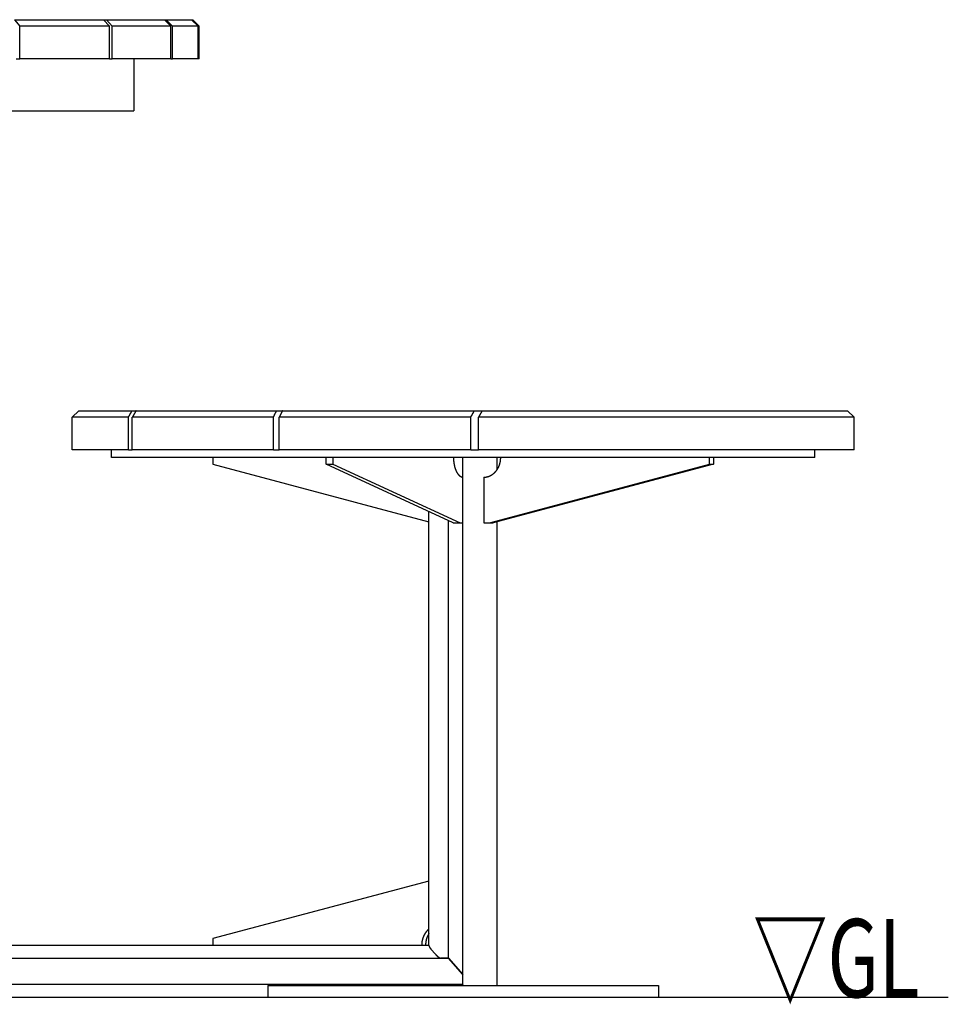
# Model space of a CAD drawing. Extents: x 0 to 420, y 0 to 297.
# Drawn here: x 212 to 235, y 39 to 64 of the extents above; entities that cross this region are included whole.
import ezdxf

# ---------------------------------------------------------------- set-up
doc = ezdxf.new("R2010")
doc.units = 0
doc.layers.get('0').update_dxf_attribs({"linetype": 'CONTINUOUS'})
doc.layers.add('0___1', color=7, linetype='CONTINUOUS')
doc.layers.add('VISIBLE_ISO_', color=7, linetype='CONTINUOUS')
doc.styles.get("Standard").update_dxf_attribs({"font": 'txt.shx', "width": 0.7, "bigfont": 'extfont.shx'})

msp = doc.modelspace()

# ---------------------------------------------------------------- linework, layer by layer
at = {"color": 243, "linetype": 'CONTINUOUS'}
msp.add_line((151.5, 38.768), (235.422, 38.768), dxfattribs=at)
at = {"layer": 'VISIBLE_ISO_', "color": 7, "linetype": 'CONTINUOUS'}
for p, q in [((211.536, 63.768), (213.813, 63.768)), ((211.536, 63.768), (211.671, 63.601)), ((213.965, 63.601), (213.813, 63.768)), ((213.813, 63.768), (213.883, 63.768)), ((213.883, 63.768), (215.373, 63.768)), ((213.883, 63.768), (214.034, 63.601)), ((215.534, 63.601), (215.373, 63.768)), ((215.373, 63.768), (215.412, 63.768)), ((215.412, 63.768), (216.06, 63.768)), ((215.412, 63.768), (215.574, 63.601)), ((216.227, 63.601), (216.06, 63.768)), ((216.06, 63.768), (216.068, 63.768)), ((216.068, 63.768), (216.092, 63.768)), ((216.068, 63.768), (216.235, 63.601)), ((216.092, 63.768), (216.259, 63.601)), ((213.965, 63.601), (211.671, 63.601)), ((211.671, 62.768), (211.671, 63.601)), ((213.965, 62.768), (213.965, 63.601)), ((215.534, 63.601), (214.034, 63.601)), ((214.034, 62.768), (214.034, 63.601)), ((215.534, 62.768), (215.534, 63.601)), ((216.227, 63.601), (215.574, 63.601)), ((215.574, 62.768), (215.574, 63.601)), ((216.227, 62.768), (216.227, 63.601)), ((216.259, 63.601), (216.235, 63.601)), ((216.235, 62.768), (216.235, 63.601)), ((216.259, 62.768), (216.259, 63.601)), ((211.575, 62.768), (211.671, 62.768)), ((213.965, 62.768), (211.671, 62.768)), ((213.965, 62.768), (214.034, 62.768)), ((215.534, 62.768), (214.034, 62.768)), ((214.589, 62.768), (214.589, 61.435)), ((215.534, 62.768), (215.574, 62.768)), ((216.227, 62.768), (215.574, 62.768)), ((216.227, 62.768), (216.235, 62.768)), ((216.259, 62.768), (216.235, 62.768)), ((167.922, 61.435), (214.589, 61.435)), ((213.177, 53.768), (213.01, 53.601)), ((213.177, 53.768), (214.542, 53.768)), ((214.542, 53.768), (214.641, 53.768)), ((214.641, 53.768), (218.238, 53.768)), ((218.238, 53.768), (218.385, 53.768)), ((218.385, 53.768), (223.301, 53.768)), ((223.301, 53.768), (223.498, 53.768)), ((223.498, 53.768), (232.843, 53.768)), ((232.843, 53.768), (233.01, 53.601)), ((214.447, 53.601), (213.01, 53.601)), ((213.01, 52.768), (213.01, 53.601)), ((214.447, 52.768), (214.447, 53.601)), ((218.155, 53.601), (214.546, 53.601)), ((214.546, 52.768), (214.546, 53.601)), ((218.155, 52.768), (218.155, 53.601)), ((223.203, 53.601), (218.301, 53.601)), ((218.301, 52.768), (218.301, 53.601)), ((223.203, 52.768), (223.203, 53.601)), ((233.01, 53.601), (223.399, 53.601)), ((223.399, 52.768), (223.399, 53.601)), ((233.01, 52.768), (233.01, 53.601)), ((214.447, 52.768), (213.01, 52.768)), ((214.01, 52.568), (214.01, 52.768)), ((214.447, 52.768), (214.546, 52.768)), ((218.155, 52.768), (214.546, 52.768)), ((218.155, 52.768), (218.301, 52.768)), ((223.203, 52.768), (218.301, 52.768)), ((223.203, 52.768), (223.399, 52.768)), ((233.01, 52.768), (223.399, 52.768)), ((232.01, 52.568), (232.01, 52.768)), ((232.01, 52.568), (214.01, 52.568)), ((216.609, 52.568), (216.609, 52.401)), ((216.609, 52.401), (222.136, 50.929)), ((219.507, 52.401), (219.507, 52.568)), ((222.757, 50.901), (219.507, 52.401)), ((219.507, 52.401), (219.68, 52.401)), ((219.68, 52.568), (219.68, 52.401)), ((219.68, 52.401), (222.93, 50.901)), ((223.002, 39.088), (223.002, 52.568)), ((223.682, 50.901), (229.311, 52.401)), ((229.411, 52.401), (223.782, 50.901)), ((223.884, 52.269), (223.884, 52.568)), ((229.311, 52.401), (229.311, 52.568)), ((229.311, 52.401), (229.411, 52.401)), ((229.411, 52.568), (229.411, 52.401)), ((223.537, 52.068), (223.537, 50.901)), ((222.136, 40.088), (222.136, 51.188)), ((222.638, 39.768), (222.638, 50.956)), ((222.757, 50.901), (222.93, 50.901)), ((222.93, 50.901), (223.002, 50.901)), ((223.537, 50.901), (223.682, 50.901)), ((223.682, 50.901), (223.782, 50.901)), ((223.884, 39.068), (223.884, 50.929)), ((222.136, 41.741), (216.609, 40.268)), ((198.456, 40.101), (222.136, 40.101)), ((216.609, 40.268), (216.609, 40.101)), ((222.186, 40.001), (222.301, 39.868)), ((222.301, 39.868), (222.186, 40.001)), ((198.168, 39.768), (222.438, 39.768)), ((222.438, 39.768), (222.638, 39.768)), ((222.638, 39.768), (222.438, 39.768)), ((222.638, 39.768), (223.002, 39.348)), ((223.002, 39.348), (222.638, 39.768)), ((197.59, 39.101), (223.002, 39.101)), ((197.302, 38.768), (223.304, 38.768))]:
    msp.add_line(p, q, dxfattribs=at)
at = {"layer": 'VISIBLE_ISO_'}
for p, q in [((218.01, 39.068), (228.01, 39.068)), ((218.01, 39.068), (218.01, 38.768)), ((228.01, 39.068), (228.01, 38.768)), ((218.01, 38.768), (228.01, 38.768))]:
    msp.add_line(p, q, dxfattribs=at)
at = {"layer": 'VISIBLE_ISO_', "color": 7}
for points in [[(214.447, 53.601, 0), (214.448, 53.603, 0), (214.449, 53.605, 0), (214.45, 53.607, 0), (214.451, 53.608, 0), (214.452, 53.61, 0), (214.453, 53.612, 0), (214.454, 53.614, 0), (214.455, 53.616, 0), (214.456, 53.617, 0), (214.457, 53.619, 0), (214.458, 53.621, 0), (214.459, 53.623, 0), (214.46, 53.624, 0), (214.461, 53.626, 0), (214.462, 53.628, 0), (214.463, 53.63, 0), (214.464, 53.632, 0), (214.465, 53.633, 0), (214.466, 53.635, 0), (214.467, 53.637, 0), (214.468, 53.639, 0), (214.469, 53.64, 0), (214.47, 53.642, 0), (214.471, 53.644, 0), (214.472, 53.646, 0), (214.473, 53.647, 0), (214.474, 53.649, 0), (214.475, 53.651, 0), (214.476, 53.653, 0), (214.477, 53.654, 0), (214.478, 53.656, 0), (214.479, 53.658, 0), (214.48, 53.66, 0), (214.481, 53.661, 0), (214.482, 53.663, 0), (214.483, 53.665, 0), (214.484, 53.667, 0), (214.485, 53.669, 0), (214.486, 53.67, 0), (214.487, 53.672, 0), (214.488, 53.674, 0), (214.489, 53.675, 0), (214.49, 53.677, 0), (214.491, 53.679, 0), (214.492, 53.681, 0), (214.493, 53.682, 0), (214.494, 53.684, 0), (214.495, 53.686, 0), (214.496, 53.688, 0), (214.497, 53.69, 0), (214.498, 53.691, 0), (214.499, 53.693, 0), (214.5, 53.695, 0), (214.501, 53.697, 0), (214.502, 53.698, 0), (214.503, 53.7, 0), (214.504, 53.702, 0), (214.505, 53.704, 0), (214.506, 53.705, 0), (214.507, 53.707, 0), (214.508, 53.709, 0), (214.509, 53.711, 0), (214.51, 53.712, 0), (214.511, 53.714, 0), (214.512, 53.716, 0), (214.513, 53.718, 0), (214.514, 53.719, 0), (214.515, 53.721, 0), (214.516, 53.723, 0), (214.517, 53.724, 0), (214.518, 53.726, 0), (214.519, 53.728, 0), (214.52, 53.73, 0), (214.521, 53.731, 0), (214.522, 53.733, 0), (214.523, 53.735, 0), (214.524, 53.737, 0), (214.525, 53.739, 0), (214.526, 53.74, 0), (214.527, 53.742, 0), (214.528, 53.744, 0), (214.529, 53.745, 0), (214.53, 53.747, 0), (214.531, 53.749, 0), (214.532, 53.751, 0), (214.533, 53.752, 0), (214.534, 53.754, 0), (214.535, 53.756, 0), (214.536, 53.758, 0), (214.537, 53.759, 0), (214.538, 53.761, 0), (214.539, 53.763, 0), (214.54, 53.765, 0), (214.541, 53.766, 0), (214.542, 53.768, 0)], [(214.641, 53.768, 0), (214.64, 53.766, 0), (214.639, 53.765, 0), (214.638, 53.763, 0), (214.637, 53.761, 0), (214.636, 53.759, 0), (214.635, 53.758, 0), (214.634, 53.756, 0), (214.633, 53.754, 0), (214.632, 53.752, 0), (214.631, 53.751, 0), (214.63, 53.749, 0), (214.629, 53.747, 0), (214.628, 53.745, 0), (214.627, 53.744, 0), (214.626, 53.742, 0), (214.625, 53.74, 0), (214.624, 53.739, 0), (214.623, 53.737, 0), (214.622, 53.735, 0), (214.621, 53.733, 0), (214.62, 53.731, 0), (214.619, 53.73, 0), (214.618, 53.728, 0), (214.617, 53.726, 0), (214.616, 53.724, 0), (214.615, 53.723, 0), (214.614, 53.721, 0), (214.613, 53.719, 0), (214.612, 53.718, 0), (214.611, 53.716, 0), (214.61, 53.714, 0), (214.609, 53.712, 0), (214.608, 53.711, 0), (214.607, 53.709, 0), (214.606, 53.707, 0), (214.605, 53.705, 0), (214.604, 53.704, 0), (214.603, 53.702, 0), (214.602, 53.7, 0), (214.601, 53.698, 0), (214.6, 53.697, 0), (214.599, 53.695, 0), (214.598, 53.693, 0), (214.597, 53.691, 0), (214.596, 53.69, 0), (214.595, 53.688, 0), (214.594, 53.686, 0), (214.593, 53.684, 0), (214.592, 53.682, 0), (214.591, 53.681, 0), (214.59, 53.679, 0), (214.589, 53.677, 0), (214.588, 53.675, 0), (214.587, 53.674, 0), (214.586, 53.672, 0), (214.585, 53.67, 0), (214.584, 53.669, 0), (214.583, 53.667, 0), (214.582, 53.665, 0), (214.581, 53.663, 0), (214.58, 53.661, 0), (214.579, 53.66, 0), (214.578, 53.658, 0), (214.577, 53.656, 0), (214.576, 53.654, 0), (214.575, 53.653, 0), (214.574, 53.651, 0), (214.573, 53.649, 0), (214.572, 53.647, 0), (214.571, 53.646, 0), (214.57, 53.644, 0), (214.569, 53.642, 0), (214.568, 53.64, 0), (214.567, 53.639, 0), (214.566, 53.637, 0), (214.565, 53.635, 0), (214.564, 53.633, 0), (214.563, 53.632, 0), (214.562, 53.63, 0), (214.561, 53.628, 0), (214.56, 53.626, 0), (214.559, 53.624, 0), (214.558, 53.623, 0), (214.557, 53.621, 0), (214.556, 53.619, 0), (214.555, 53.617, 0), (214.554, 53.616, 0), (214.553, 53.614, 0), (214.552, 53.612, 0), (214.551, 53.61, 0), (214.55, 53.608, 0), (214.549, 53.607, 0), (214.548, 53.605, 0), (214.547, 53.603, 0), (214.546, 53.601, 0)], [(218.155, 53.601, 0), (218.156, 53.603, 0), (218.157, 53.605, 0), (218.158, 53.607, 0), (218.158, 53.608, 0), (218.159, 53.61, 0), (218.16, 53.612, 0), (218.161, 53.614, 0), (218.162, 53.615, 0), (218.163, 53.617, 0), (218.164, 53.619, 0), (218.165, 53.621, 0), (218.166, 53.623, 0), (218.166, 53.624, 0), (218.167, 53.626, 0), (218.168, 53.628, 0), (218.169, 53.63, 0), (218.17, 53.631, 0), (218.171, 53.633, 0), (218.172, 53.635, 0), (218.173, 53.637, 0), (218.173, 53.639, 0), (218.174, 53.64, 0), (218.175, 53.642, 0), (218.176, 53.644, 0), (218.177, 53.645, 0), (218.178, 53.647, 0), (218.179, 53.649, 0), (218.18, 53.651, 0), (218.181, 53.653, 0), (218.181, 53.654, 0), (218.182, 53.656, 0), (218.183, 53.658, 0), (218.184, 53.66, 0), (218.185, 53.661, 0), (218.186, 53.663, 0), (218.187, 53.665, 0), (218.188, 53.667, 0), (218.188, 53.668, 0), (218.189, 53.67, 0), (218.19, 53.672, 0), (218.191, 53.674, 0), (218.192, 53.675, 0), (218.193, 53.677, 0), (218.194, 53.679, 0), (218.195, 53.681, 0), (218.195, 53.682, 0), (218.196, 53.684, 0), (218.197, 53.686, 0), (218.198, 53.688, 0), (218.199, 53.689, 0), (218.2, 53.691, 0), (218.201, 53.693, 0), (218.202, 53.695, 0), (218.202, 53.697, 0), (218.203, 53.698, 0), (218.204, 53.7, 0), (218.205, 53.702, 0), (218.206, 53.703, 0), (218.207, 53.705, 0), (218.208, 53.707, 0), (218.209, 53.709, 0), (218.209, 53.711, 0), (218.21, 53.712, 0), (218.211, 53.714, 0), (218.212, 53.716, 0), (218.213, 53.718, 0), (218.214, 53.719, 0), (218.215, 53.721, 0), (218.216, 53.723, 0), (218.216, 53.724, 0), (218.217, 53.726, 0), (218.218, 53.728, 0), (218.219, 53.73, 0), (218.22, 53.731, 0), (218.221, 53.733, 0), (218.222, 53.735, 0), (218.223, 53.737, 0), (218.223, 53.738, 0), (218.224, 53.74, 0), (218.225, 53.742, 0), (218.226, 53.744, 0), (218.227, 53.745, 0), (218.228, 53.747, 0), (218.229, 53.749, 0), (218.23, 53.751, 0), (218.23, 53.752, 0), (218.231, 53.754, 0), (218.232, 53.756, 0), (218.233, 53.758, 0), (218.234, 53.759, 0), (218.235, 53.761, 0), (218.236, 53.763, 0), (218.237, 53.765, 0), (218.237, 53.766, 0), (218.238, 53.768, 0)], [(218.385, 53.768, 0), (218.384, 53.766, 0), (218.383, 53.765, 0), (218.382, 53.763, 0), (218.381, 53.761, 0), (218.38, 53.759, 0), (218.38, 53.758, 0), (218.379, 53.756, 0), (218.378, 53.754, 0), (218.377, 53.752, 0), (218.376, 53.751, 0), (218.375, 53.749, 0), (218.374, 53.747, 0), (218.373, 53.745, 0), (218.373, 53.744, 0), (218.372, 53.742, 0), (218.371, 53.74, 0), (218.37, 53.738, 0), (218.369, 53.737, 0), (218.368, 53.735, 0), (218.367, 53.733, 0), (218.366, 53.731, 0), (218.366, 53.73, 0), (218.365, 53.728, 0), (218.364, 53.726, 0), (218.363, 53.724, 0), (218.362, 53.723, 0), (218.361, 53.721, 0), (218.36, 53.719, 0), (218.359, 53.718, 0), (218.359, 53.716, 0), (218.358, 53.714, 0), (218.357, 53.712, 0), (218.356, 53.711, 0), (218.355, 53.709, 0), (218.354, 53.707, 0), (218.353, 53.705, 0), (218.352, 53.703, 0), (218.352, 53.702, 0), (218.351, 53.7, 0), (218.35, 53.698, 0), (218.349, 53.697, 0), (218.348, 53.695, 0), (218.347, 53.693, 0), (218.346, 53.691, 0), (218.345, 53.689, 0), (218.345, 53.688, 0), (218.344, 53.686, 0), (218.343, 53.684, 0), (218.342, 53.682, 0), (218.341, 53.681, 0), (218.34, 53.679, 0), (218.339, 53.677, 0), (218.338, 53.675, 0), (218.338, 53.674, 0), (218.337, 53.672, 0), (218.336, 53.67, 0), (218.335, 53.668, 0), (218.334, 53.667, 0), (218.333, 53.665, 0), (218.332, 53.663, 0), (218.331, 53.661, 0), (218.33, 53.66, 0), (218.33, 53.658, 0), (218.329, 53.656, 0), (218.328, 53.654, 0), (218.327, 53.653, 0), (218.326, 53.651, 0), (218.325, 53.649, 0), (218.324, 53.647, 0), (218.323, 53.645, 0), (218.323, 53.644, 0), (218.322, 53.642, 0), (218.321, 53.64, 0), (218.32, 53.639, 0), (218.319, 53.637, 0), (218.318, 53.635, 0), (218.317, 53.633, 0), (218.316, 53.631, 0), (218.316, 53.63, 0), (218.315, 53.628, 0), (218.314, 53.626, 0), (218.313, 53.624, 0), (218.312, 53.623, 0), (218.311, 53.621, 0), (218.31, 53.619, 0), (218.309, 53.617, 0), (218.308, 53.615, 0), (218.308, 53.614, 0), (218.307, 53.612, 0), (218.306, 53.61, 0), (218.305, 53.608, 0), (218.304, 53.607, 0), (218.303, 53.605, 0), (218.302, 53.603, 0), (218.301, 53.601, 0)], [(223.203, 53.601, 0), (223.204, 53.603, 0), (223.206, 53.605, 0), (223.207, 53.607, 0), (223.208, 53.608, 0), (223.209, 53.61, 0), (223.21, 53.612, 0), (223.211, 53.614, 0), (223.212, 53.616, 0), (223.213, 53.617, 0), (223.214, 53.619, 0), (223.215, 53.621, 0), (223.216, 53.623, 0), (223.217, 53.624, 0), (223.218, 53.626, 0), (223.219, 53.628, 0), (223.22, 53.63, 0), (223.221, 53.632, 0), (223.222, 53.633, 0), (223.223, 53.635, 0), (223.224, 53.637, 0), (223.225, 53.639, 0), (223.226, 53.64, 0), (223.227, 53.642, 0), (223.228, 53.644, 0), (223.229, 53.646, 0), (223.23, 53.647, 0), (223.231, 53.649, 0), (223.232, 53.651, 0), (223.233, 53.653, 0), (223.234, 53.654, 0), (223.235, 53.656, 0), (223.237, 53.658, 0), (223.238, 53.66, 0), (223.239, 53.661, 0), (223.24, 53.663, 0), (223.241, 53.665, 0), (223.242, 53.667, 0), (223.243, 53.669, 0), (223.244, 53.67, 0), (223.245, 53.672, 0), (223.246, 53.674, 0), (223.247, 53.675, 0), (223.248, 53.677, 0), (223.249, 53.679, 0), (223.25, 53.681, 0), (223.251, 53.683, 0), (223.252, 53.684, 0), (223.253, 53.686, 0), (223.254, 53.688, 0), (223.255, 53.69, 0), (223.256, 53.691, 0), (223.257, 53.693, 0), (223.258, 53.695, 0), (223.259, 53.697, 0), (223.26, 53.698, 0), (223.261, 53.7, 0), (223.262, 53.702, 0), (223.263, 53.704, 0), (223.264, 53.705, 0), (223.265, 53.707, 0), (223.266, 53.709, 0), (223.267, 53.711, 0), (223.268, 53.712, 0), (223.269, 53.714, 0), (223.27, 53.716, 0), (223.271, 53.718, 0), (223.272, 53.719, 0), (223.273, 53.721, 0), (223.275, 53.723, 0), (223.276, 53.725, 0), (223.277, 53.726, 0), (223.278, 53.728, 0), (223.279, 53.73, 0), (223.28, 53.731, 0), (223.281, 53.733, 0), (223.282, 53.735, 0), (223.283, 53.737, 0), (223.284, 53.739, 0), (223.285, 53.74, 0), (223.286, 53.742, 0), (223.287, 53.744, 0), (223.288, 53.745, 0), (223.289, 53.747, 0), (223.29, 53.749, 0), (223.291, 53.751, 0), (223.292, 53.752, 0), (223.293, 53.754, 0), (223.294, 53.756, 0), (223.295, 53.758, 0), (223.296, 53.759, 0), (223.297, 53.761, 0), (223.298, 53.763, 0), (223.299, 53.765, 0), (223.3, 53.766, 0), (223.301, 53.768, 0)], [(223.498, 53.768, 0), (223.497, 53.766, 0), (223.496, 53.765, 0), (223.495, 53.763, 0), (223.494, 53.761, 0), (223.493, 53.759, 0), (223.492, 53.758, 0), (223.491, 53.756, 0), (223.49, 53.754, 0), (223.489, 53.752, 0), (223.488, 53.751, 0), (223.487, 53.749, 0), (223.486, 53.747, 0), (223.485, 53.745, 0), (223.484, 53.744, 0), (223.483, 53.742, 0), (223.481, 53.74, 0), (223.48, 53.739, 0), (223.479, 53.737, 0), (223.478, 53.735, 0), (223.477, 53.733, 0), (223.476, 53.731, 0), (223.475, 53.73, 0), (223.474, 53.728, 0), (223.473, 53.726, 0), (223.472, 53.725, 0), (223.471, 53.723, 0), (223.47, 53.721, 0), (223.469, 53.719, 0), (223.468, 53.718, 0), (223.467, 53.716, 0), (223.466, 53.714, 0), (223.465, 53.712, 0), (223.464, 53.711, 0), (223.463, 53.709, 0), (223.462, 53.707, 0), (223.461, 53.705, 0), (223.46, 53.704, 0), (223.459, 53.702, 0), (223.458, 53.7, 0), (223.457, 53.698, 0), (223.456, 53.697, 0), (223.455, 53.695, 0), (223.453, 53.693, 0), (223.452, 53.691, 0), (223.451, 53.69, 0), (223.45, 53.688, 0), (223.449, 53.686, 0), (223.448, 53.684, 0), (223.447, 53.683, 0), (223.446, 53.681, 0), (223.445, 53.679, 0), (223.444, 53.677, 0), (223.443, 53.675, 0), (223.442, 53.674, 0), (223.441, 53.672, 0), (223.44, 53.67, 0), (223.439, 53.669, 0), (223.438, 53.667, 0), (223.437, 53.665, 0), (223.436, 53.663, 0), (223.435, 53.661, 0), (223.434, 53.66, 0), (223.433, 53.658, 0), (223.432, 53.656, 0), (223.431, 53.654, 0), (223.43, 53.653, 0), (223.428, 53.651, 0), (223.427, 53.649, 0), (223.426, 53.647, 0), (223.425, 53.646, 0), (223.424, 53.644, 0), (223.423, 53.642, 0), (223.422, 53.64, 0), (223.421, 53.639, 0), (223.42, 53.637, 0), (223.419, 53.635, 0), (223.418, 53.633, 0), (223.417, 53.632, 0), (223.416, 53.63, 0), (223.415, 53.628, 0), (223.414, 53.626, 0), (223.413, 53.624, 0), (223.412, 53.623, 0), (223.411, 53.621, 0), (223.41, 53.619, 0), (223.409, 53.617, 0), (223.408, 53.616, 0), (223.407, 53.614, 0), (223.405, 53.612, 0), (223.404, 53.61, 0), (223.403, 53.608, 0), (223.402, 53.607, 0), (223.401, 53.605, 0), (223.4, 53.603, 0), (223.399, 53.601, 0)]]:
    msp.add_polyline3d(points, dxfattribs=at)
at = {"layer": 'VISIBLE_ISO_', "color": 7, "linetype": 'CONTINUOUS'}
for points in [[(222.763, 52.568, 0), (222.763, 52.562, 0), (222.763, 52.556, 0), (222.763, 52.55, 0), (222.763, 52.544, 0), (222.764, 52.538, 0), (222.764, 52.532, 0), (222.764, 52.526, 0), (222.764, 52.52, 0), (222.765, 52.514, 0), (222.765, 52.509, 0), (222.765, 52.503, 0), (222.766, 52.497, 0), (222.766, 52.491, 0), (222.767, 52.485, 0), (222.767, 52.479, 0), (222.768, 52.473, 0), (222.768, 52.467, 0), (222.769, 52.462, 0), (222.77, 52.456, 0), (222.77, 52.45, 0), (222.771, 52.444, 0), (222.772, 52.438, 0), (222.773, 52.433, 0), (222.773, 52.427, 0), (222.774, 52.421, 0), (222.775, 52.416, 0), (222.776, 52.41, 0), (222.777, 52.404, 0), (222.778, 52.399, 0), (222.779, 52.393, 0), (222.78, 52.388, 0), (222.781, 52.382, 0), (222.782, 52.376, 0), (222.783, 52.371, 0), (222.785, 52.365, 0), (222.786, 52.36, 0), (222.787, 52.355, 0), (222.788, 52.349, 0), (222.79, 52.344, 0), (222.791, 52.339, 0), (222.792, 52.333, 0), (222.794, 52.328, 0), (222.795, 52.323, 0), (222.797, 52.318, 0), (222.798, 52.313, 0), (222.8, 52.307, 0), (222.801, 52.302, 0), (222.803, 52.297, 0), (222.805, 52.292, 0), (222.806, 52.287, 0), (222.808, 52.282, 0), (222.81, 52.278, 0), (222.811, 52.273, 0), (222.813, 52.268, 0), (222.815, 52.263, 0), (222.817, 52.259, 0), (222.819, 52.254, 0), (222.821, 52.249, 0), (222.822, 52.245, 0), (222.824, 52.24, 0), (222.826, 52.236, 0), (222.828, 52.231, 0), (222.83, 52.227, 0), (222.832, 52.223, 0), (222.835, 52.218, 0), (222.837, 52.214, 0), (222.839, 52.21, 0), (222.841, 52.206, 0), (222.843, 52.202, 0), (222.845, 52.198, 0), (222.847, 52.194, 0), (222.85, 52.19, 0), (222.852, 52.186, 0), (222.854, 52.182, 0), (222.857, 52.178, 0), (222.859, 52.175, 0), (222.861, 52.171, 0), (222.864, 52.167, 0), (222.866, 52.164, 0), (222.868, 52.16, 0), (222.871, 52.157, 0), (222.873, 52.154, 0), (222.876, 52.15, 0), (222.878, 52.147, 0), (222.881, 52.144, 0), (222.883, 52.141, 0), (222.886, 52.138, 0), (222.889, 52.135, 0), (222.891, 52.132, 0), (222.894, 52.129, 0), (222.896, 52.126, 0), (222.899, 52.123, 0), (222.902, 52.121, 0), (222.904, 52.118, 0), (222.907, 52.115, 0), (222.91, 52.113, 0), (222.912, 52.11, 0), (222.915, 52.108, 0), (222.918, 52.106, 0), (222.921, 52.103, 0), (222.923, 52.101, 0), (222.926, 52.099, 0), (222.929, 52.097, 0), (222.932, 52.095, 0), (222.935, 52.093, 0), (222.938, 52.092, 0), (222.94, 52.09, 0), (222.943, 52.088, 0), (222.946, 52.086, 0), (222.949, 52.085, 0), (222.952, 52.083, 0), (222.955, 52.082, 0), (222.958, 52.081, 0), (222.961, 52.079, 0), (222.963, 52.078, 0), (222.966, 52.077, 0), (222.969, 52.076, 0), (222.972, 52.075, 0), (222.975, 52.074, 0), (222.978, 52.073, 0), (222.981, 52.072, 0), (222.984, 52.072, 0), (222.987, 52.071, 0), (222.99, 52.07, 0), (222.993, 52.07, 0), (222.996, 52.069, 0), (222.999, 52.069, 0), (223.002, 52.069, 0)], [(223.537, 52.068, 0), (223.543, 52.068, 0), (223.548, 52.068, 0), (223.553, 52.068, 0), (223.559, 52.069, 0), (223.564, 52.069, 0), (223.569, 52.069, 0), (223.574, 52.07, 0), (223.58, 52.071, 0), (223.585, 52.071, 0), (223.59, 52.072, 0), (223.596, 52.073, 0), (223.601, 52.074, 0), (223.606, 52.074, 0), (223.611, 52.075, 0), (223.617, 52.077, 0), (223.622, 52.078, 0), (223.627, 52.079, 0), (223.632, 52.08, 0), (223.637, 52.082, 0), (223.642, 52.083, 0), (223.648, 52.085, 0), (223.653, 52.086, 0), (223.658, 52.088, 0), (223.663, 52.09, 0), (223.668, 52.091, 0), (223.673, 52.093, 0), (223.678, 52.095, 0), (223.683, 52.097, 0), (223.688, 52.099, 0), (223.693, 52.102, 0), (223.698, 52.104, 0), (223.703, 52.106, 0), (223.708, 52.108, 0), (223.713, 52.111, 0), (223.718, 52.114, 0), (223.722, 52.116, 0), (223.727, 52.119, 0), (223.732, 52.121, 0), (223.737, 52.124, 0), (223.741, 52.127, 0), (223.746, 52.13, 0), (223.751, 52.133, 0), (223.755, 52.136, 0), (223.76, 52.139, 0), (223.764, 52.142, 0), (223.769, 52.146, 0), (223.773, 52.149, 0), (223.778, 52.152, 0), (223.782, 52.156, 0), (223.787, 52.159, 0), (223.791, 52.163, 0), (223.795, 52.166, 0), (223.799, 52.17, 0), (223.804, 52.174, 0), (223.808, 52.178, 0), (223.812, 52.181, 0), (223.816, 52.185, 0), (223.82, 52.19, 0), (223.824, 52.194, 0), (223.828, 52.198, 0), (223.832, 52.202, 0), (223.836, 52.206, 0), (223.84, 52.21, 0), (223.843, 52.215, 0), (223.847, 52.219, 0), (223.851, 52.223, 0), (223.855, 52.228, 0), (223.858, 52.232, 0), (223.862, 52.237, 0), (223.865, 52.242, 0), (223.869, 52.246, 0), (223.872, 52.251, 0), (223.875, 52.256, 0), (223.879, 52.26, 0), (223.882, 52.265, 0), (223.885, 52.27, 0), (223.888, 52.275, 0), (223.891, 52.28, 0), (223.894, 52.285, 0), (223.897, 52.29, 0), (223.9, 52.295, 0), (223.903, 52.301, 0), (223.906, 52.306, 0), (223.909, 52.311, 0), (223.911, 52.316, 0), (223.914, 52.322, 0), (223.917, 52.327, 0), (223.919, 52.332, 0), (223.922, 52.338, 0), (223.924, 52.343, 0), (223.926, 52.349, 0), (223.929, 52.354, 0), (223.931, 52.36, 0), (223.933, 52.365, 0), (223.935, 52.371, 0), (223.937, 52.377, 0), (223.939, 52.382, 0), (223.941, 52.388, 0), (223.943, 52.394, 0), (223.945, 52.4, 0), (223.947, 52.405, 0), (223.948, 52.411, 0), (223.95, 52.417, 0), (223.952, 52.423, 0), (223.953, 52.429, 0), (223.955, 52.435, 0), (223.956, 52.441, 0), (223.957, 52.447, 0), (223.959, 52.453, 0), (223.96, 52.459, 0), (223.961, 52.465, 0), (223.962, 52.471, 0), (223.963, 52.477, 0), (223.964, 52.483, 0), (223.965, 52.489, 0), (223.966, 52.495, 0), (223.966, 52.501, 0), (223.967, 52.507, 0), (223.968, 52.513, 0), (223.968, 52.519, 0), (223.969, 52.525, 0), (223.969, 52.531, 0), (223.969, 52.537, 0), (223.97, 52.544, 0), (223.97, 52.55, 0), (223.97, 52.556, 0), (223.97, 52.562, 0), (223.97, 52.568, 0)], [(222.136, 40.512, 0), (222.133, 40.51, 0), (222.13, 40.508, 0), (222.128, 40.506, 0), (222.125, 40.504, 0), (222.123, 40.501, 0), (222.12, 40.499, 0), (222.117, 40.497, 0), (222.115, 40.494, 0), (222.112, 40.492, 0), (222.11, 40.49, 0), (222.107, 40.487, 0), (222.105, 40.485, 0), (222.102, 40.482, 0), (222.1, 40.48, 0), (222.097, 40.477, 0), (222.095, 40.475, 0), (222.092, 40.472, 0), (222.09, 40.47, 0), (222.088, 40.467, 0), (222.085, 40.465, 0), (222.083, 40.462, 0), (222.08, 40.46, 0), (222.078, 40.457, 0), (222.076, 40.454, 0), (222.074, 40.452, 0), (222.071, 40.449, 0), (222.069, 40.446, 0), (222.067, 40.444, 0), (222.065, 40.441, 0), (222.062, 40.438, 0), (222.06, 40.435, 0), (222.058, 40.432, 0), (222.056, 40.429, 0), (222.054, 40.427, 0), (222.052, 40.424, 0), (222.05, 40.421, 0), (222.047, 40.418, 0), (222.045, 40.415, 0), (222.043, 40.412, 0), (222.041, 40.409, 0), (222.039, 40.406, 0), (222.037, 40.403, 0), (222.035, 40.4, 0), (222.033, 40.397, 0), (222.032, 40.394, 0), (222.03, 40.391, 0), (222.028, 40.388, 0), (222.026, 40.385, 0), (222.024, 40.382, 0), (222.022, 40.379, 0), (222.02, 40.376, 0), (222.019, 40.372, 0), (222.017, 40.369, 0), (222.015, 40.366, 0), (222.013, 40.363, 0), (222.012, 40.359, 0), (222.01, 40.356, 0), (222.008, 40.353, 0), (222.007, 40.35, 0), (222.005, 40.346, 0), (222.004, 40.343, 0), (222.002, 40.34, 0), (222, 40.337, 0), (221.999, 40.333, 0), (221.997, 40.33, 0), (221.996, 40.327, 0), (221.994, 40.323, 0), (221.993, 40.32, 0), (221.992, 40.316, 0), (221.99, 40.313, 0), (221.989, 40.31, 0), (221.988, 40.306, 0), (221.986, 40.303, 0), (221.985, 40.299, 0), (221.984, 40.296, 0), (221.982, 40.292, 0), (221.981, 40.289, 0), (221.98, 40.285, 0), (221.979, 40.282, 0), (221.978, 40.278, 0), (221.976, 40.275, 0), (221.975, 40.271, 0), (221.974, 40.268, 0), (221.973, 40.264, 0), (221.972, 40.261, 0), (221.971, 40.257, 0), (221.97, 40.253, 0), (221.969, 40.25, 0), (221.968, 40.246, 0), (221.967, 40.243, 0), (221.966, 40.239, 0), (221.965, 40.235, 0), (221.965, 40.232, 0), (221.964, 40.228, 0), (221.963, 40.224, 0), (221.962, 40.221, 0), (221.961, 40.217, 0), (221.961, 40.214, 0), (221.96, 40.21, 0), (221.959, 40.206, 0), (221.958, 40.202, 0), (221.958, 40.199, 0), (221.957, 40.195, 0), (221.957, 40.191, 0), (221.956, 40.188, 0), (221.955, 40.184, 0), (221.955, 40.18, 0), (221.954, 40.176, 0), (221.954, 40.173, 0), (221.954, 40.169, 0), (221.953, 40.165, 0), (221.953, 40.161, 0), (221.952, 40.158, 0), (221.952, 40.154, 0), (221.952, 40.15, 0), (221.951, 40.147, 0), (221.951, 40.143, 0), (221.951, 40.139, 0), (221.951, 40.135, 0), (221.95, 40.132, 0), (221.95, 40.128, 0), (221.95, 40.124, 0), (221.95, 40.12, 0), (221.95, 40.117, 0), (221.95, 40.113, 0), (221.95, 40.109, 0), (221.95, 40.105, 0), (221.95, 40.101, 0)], [(222.136, 40.401, 0), (222.135, 40.399, 0), (222.133, 40.397, 0), (222.132, 40.395, 0), (222.131, 40.393, 0), (222.129, 40.391, 0), (222.128, 40.389, 0), (222.127, 40.387, 0), (222.126, 40.385, 0), (222.124, 40.383, 0), (222.123, 40.38, 0), (222.122, 40.378, 0), (222.121, 40.376, 0), (222.12, 40.374, 0), (222.118, 40.372, 0), (222.117, 40.37, 0), (222.116, 40.368, 0), (222.115, 40.366, 0), (222.114, 40.364, 0), (222.113, 40.361, 0), (222.112, 40.359, 0), (222.11, 40.357, 0), (222.109, 40.355, 0), (222.108, 40.353, 0), (222.107, 40.351, 0), (222.106, 40.348, 0), (222.105, 40.346, 0), (222.104, 40.344, 0), (222.103, 40.342, 0), (222.102, 40.34, 0), (222.101, 40.337, 0), (222.1, 40.335, 0), (222.099, 40.333, 0), (222.098, 40.331, 0), (222.097, 40.329, 0), (222.096, 40.326, 0), (222.095, 40.324, 0), (222.094, 40.322, 0), (222.093, 40.32, 0), (222.092, 40.317, 0), (222.091, 40.315, 0), (222.09, 40.313, 0), (222.089, 40.31, 0), (222.088, 40.308, 0), (222.087, 40.306, 0), (222.087, 40.304, 0), (222.086, 40.301, 0), (222.085, 40.299, 0), (222.084, 40.297, 0), (222.083, 40.294, 0), (222.082, 40.292, 0), (222.081, 40.29, 0), (222.081, 40.288, 0), (222.08, 40.285, 0), (222.079, 40.283, 0), (222.078, 40.281, 0), (222.077, 40.278, 0), (222.077, 40.276, 0), (222.076, 40.273, 0), (222.075, 40.271, 0), (222.075, 40.269, 0), (222.074, 40.266, 0), (222.073, 40.264, 0), (222.072, 40.262, 0), (222.072, 40.259, 0), (222.071, 40.257, 0), (222.07, 40.254, 0), (222.07, 40.252, 0), (222.069, 40.25, 0), (222.068, 40.247, 0), (222.068, 40.245, 0), (222.067, 40.242, 0), (222.067, 40.24, 0), (222.066, 40.238, 0), (222.065, 40.235, 0), (222.065, 40.233, 0), (222.064, 40.23, 0), (222.064, 40.228, 0), (222.063, 40.225, 0), (222.063, 40.223, 0), (222.062, 40.221, 0), (222.062, 40.218, 0), (222.061, 40.216, 0), (222.061, 40.213, 0), (222.06, 40.211, 0), (222.06, 40.208, 0), (222.059, 40.206, 0), (222.059, 40.203, 0), (222.058, 40.201, 0), (222.058, 40.199, 0), (222.057, 40.196, 0), (222.057, 40.194, 0), (222.057, 40.191, 0), (222.056, 40.189, 0), (222.056, 40.186, 0), (222.055, 40.184, 0), (222.055, 40.181, 0), (222.055, 40.179, 0), (222.054, 40.176, 0), (222.054, 40.174, 0), (222.054, 40.171, 0), (222.054, 40.169, 0), (222.053, 40.166, 0), (222.053, 40.164, 0), (222.053, 40.161, 0), (222.052, 40.159, 0), (222.052, 40.157, 0), (222.052, 40.154, 0), (222.052, 40.151, 0), (222.052, 40.149, 0), (222.051, 40.147, 0), (222.051, 40.144, 0), (222.051, 40.142, 0), (222.051, 40.139, 0), (222.051, 40.136, 0), (222.05, 40.134, 0), (222.05, 40.132, 0), (222.05, 40.129, 0), (222.05, 40.127, 0), (222.05, 40.124, 0), (222.05, 40.121, 0), (222.05, 40.119, 0), (222.05, 40.116, 0), (222.05, 40.114, 0), (222.05, 40.111, 0), (222.05, 40.109, 0), (222.05, 40.106, 0), (222.05, 40.104, 0), (222.05, 40.101, 0)], [(222.136, 40.088, 0), (222.136, 40.088, 0), (222.136, 40.087, 0), (222.136, 40.087, 0), (222.136, 40.086, 0), (222.136, 40.086, 0), (222.136, 40.085, 0), (222.136, 40.085, 0), (222.136, 40.084, 0), (222.136, 40.084, 0), (222.136, 40.084, 0), (222.136, 40.083, 0), (222.136, 40.083, 0), (222.136, 40.082, 0), (222.136, 40.082, 0), (222.137, 40.081, 0), (222.137, 40.081, 0), (222.137, 40.08, 0), (222.137, 40.08, 0), (222.137, 40.079, 0), (222.137, 40.079, 0), (222.137, 40.078, 0), (222.137, 40.078, 0), (222.138, 40.077, 0), (222.138, 40.077, 0), (222.138, 40.076, 0), (222.138, 40.075, 0), (222.138, 40.075, 0), (222.138, 40.074, 0), (222.139, 40.074, 0), (222.139, 40.073, 0), (222.139, 40.073, 0), (222.139, 40.072, 0), (222.139, 40.072, 0), (222.14, 40.071, 0), (222.14, 40.07, 0), (222.14, 40.07, 0), (222.14, 40.069, 0), (222.141, 40.069, 0), (222.141, 40.068, 0), (222.141, 40.067, 0), (222.141, 40.067, 0), (222.142, 40.066, 0), (222.142, 40.066, 0), (222.142, 40.065, 0), (222.143, 40.064, 0), (222.143, 40.064, 0), (222.143, 40.063, 0), (222.143, 40.062, 0), (222.144, 40.062, 0), (222.144, 40.061, 0), (222.144, 40.06, 0), (222.145, 40.06, 0), (222.145, 40.059, 0), (222.145, 40.058, 0), (222.146, 40.058, 0), (222.146, 40.057, 0), (222.147, 40.056, 0), (222.147, 40.056, 0), (222.147, 40.055, 0), (222.148, 40.054, 0), (222.148, 40.053, 0), (222.148, 40.053, 0), (222.149, 40.052, 0), (222.149, 40.051, 0), (222.15, 40.051, 0), (222.15, 40.05, 0), (222.15, 40.049, 0), (222.151, 40.048, 0), (222.151, 40.048, 0), (222.152, 40.047, 0), (222.152, 40.046, 0), (222.153, 40.046, 0), (222.153, 40.045, 0), (222.154, 40.044, 0), (222.154, 40.043, 0), (222.155, 40.043, 0), (222.155, 40.042, 0), (222.156, 40.041, 0), (222.156, 40.04, 0), (222.156, 40.04, 0), (222.157, 40.039, 0), (222.158, 40.038, 0), (222.158, 40.037, 0), (222.159, 40.037, 0), (222.159, 40.036, 0), (222.16, 40.035, 0), (222.16, 40.034, 0), (222.161, 40.033, 0), (222.161, 40.033, 0), (222.162, 40.032, 0), (222.162, 40.031, 0), (222.163, 40.03, 0), (222.163, 40.03, 0), (222.164, 40.029, 0), (222.165, 40.028, 0), (222.165, 40.027, 0), (222.166, 40.026, 0), (222.166, 40.026, 0), (222.167, 40.025, 0), (222.167, 40.024, 0), (222.168, 40.023, 0), (222.169, 40.023, 0), (222.169, 40.022, 0), (222.17, 40.021, 0), (222.171, 40.02, 0), (222.171, 40.019, 0), (222.172, 40.019, 0), (222.172, 40.018, 0), (222.173, 40.017, 0), (222.174, 40.016, 0), (222.174, 40.015, 0), (222.175, 40.014, 0), (222.176, 40.014, 0), (222.176, 40.013, 0), (222.177, 40.012, 0), (222.178, 40.011, 0), (222.178, 40.01, 0), (222.179, 40.01, 0), (222.18, 40.009, 0), (222.18, 40.008, 0), (222.181, 40.007, 0), (222.182, 40.006, 0), (222.182, 40.005, 0), (222.183, 40.005, 0), (222.184, 40.004, 0), (222.184, 40.003, 0), (222.185, 40.002, 0), (222.186, 40.001, 0)], [(222.136, 40.088, 0), (222.136, 40.088, 0), (222.136, 40.087, 0), (222.136, 40.087, 0), (222.136, 40.086, 0), (222.136, 40.086, 0), (222.136, 40.085, 0), (222.136, 40.085, 0), (222.136, 40.084, 0), (222.136, 40.084, 0), (222.136, 40.084, 0), (222.136, 40.083, 0), (222.136, 40.083, 0), (222.136, 40.082, 0), (222.136, 40.082, 0), (222.137, 40.081, 0), (222.137, 40.081, 0), (222.137, 40.08, 0), (222.137, 40.08, 0), (222.137, 40.079, 0), (222.137, 40.079, 0), (222.137, 40.078, 0), (222.137, 40.078, 0), (222.138, 40.077, 0), (222.138, 40.077, 0), (222.138, 40.076, 0), (222.138, 40.075, 0), (222.138, 40.075, 0), (222.138, 40.074, 0), (222.139, 40.074, 0), (222.139, 40.073, 0), (222.139, 40.073, 0), (222.139, 40.072, 0), (222.139, 40.072, 0), (222.14, 40.071, 0), (222.14, 40.07, 0), (222.14, 40.07, 0), (222.14, 40.069, 0), (222.141, 40.069, 0), (222.141, 40.068, 0), (222.141, 40.067, 0), (222.141, 40.067, 0), (222.142, 40.066, 0), (222.142, 40.066, 0), (222.142, 40.065, 0), (222.143, 40.064, 0), (222.143, 40.064, 0), (222.143, 40.063, 0), (222.143, 40.062, 0), (222.144, 40.062, 0), (222.144, 40.061, 0), (222.144, 40.06, 0), (222.145, 40.06, 0), (222.145, 40.059, 0), (222.145, 40.058, 0), (222.146, 40.058, 0), (222.146, 40.057, 0), (222.147, 40.056, 0), (222.147, 40.056, 0), (222.147, 40.055, 0), (222.148, 40.054, 0), (222.148, 40.053, 0), (222.148, 40.053, 0), (222.149, 40.052, 0), (222.149, 40.051, 0), (222.15, 40.051, 0), (222.15, 40.05, 0), (222.15, 40.049, 0), (222.151, 40.048, 0), (222.151, 40.048, 0), (222.152, 40.047, 0), (222.152, 40.046, 0), (222.153, 40.046, 0), (222.153, 40.045, 0), (222.154, 40.044, 0), (222.154, 40.043, 0), (222.155, 40.043, 0), (222.155, 40.042, 0), (222.156, 40.041, 0), (222.156, 40.04, 0), (222.156, 40.04, 0), (222.157, 40.039, 0), (222.158, 40.038, 0), (222.158, 40.037, 0), (222.159, 40.037, 0), (222.159, 40.036, 0), (222.16, 40.035, 0), (222.16, 40.034, 0), (222.161, 40.033, 0), (222.161, 40.033, 0), (222.162, 40.032, 0), (222.162, 40.031, 0), (222.163, 40.03, 0), (222.163, 40.03, 0), (222.164, 40.029, 0), (222.165, 40.028, 0), (222.165, 40.027, 0), (222.166, 40.026, 0), (222.166, 40.026, 0), (222.167, 40.025, 0), (222.167, 40.024, 0), (222.168, 40.023, 0), (222.169, 40.023, 0), (222.169, 40.022, 0), (222.17, 40.021, 0), (222.171, 40.02, 0), (222.171, 40.019, 0), (222.172, 40.019, 0), (222.172, 40.018, 0), (222.173, 40.017, 0), (222.174, 40.016, 0), (222.174, 40.015, 0), (222.175, 40.014, 0), (222.176, 40.014, 0), (222.176, 40.013, 0), (222.177, 40.012, 0), (222.178, 40.011, 0), (222.178, 40.01, 0), (222.179, 40.01, 0), (222.18, 40.009, 0), (222.18, 40.008, 0), (222.181, 40.007, 0), (222.182, 40.006, 0), (222.182, 40.005, 0), (222.183, 40.005, 0), (222.184, 40.004, 0), (222.184, 40.003, 0), (222.185, 40.002, 0), (222.186, 40.001, 0)], [(222.301, 39.868, 0), (222.302, 39.867, 0), (222.303, 39.866, 0), (222.305, 39.864, 0), (222.306, 39.863, 0), (222.307, 39.862, 0), (222.308, 39.861, 0), (222.309, 39.859, 0), (222.31, 39.858, 0), (222.311, 39.857, 0), (222.312, 39.856, 0), (222.313, 39.855, 0), (222.315, 39.853, 0), (222.316, 39.852, 0), (222.317, 39.851, 0), (222.318, 39.85, 0), (222.319, 39.849, 0), (222.32, 39.847, 0), (222.321, 39.846, 0), (222.323, 39.845, 0), (222.324, 39.844, 0), (222.325, 39.843, 0), (222.326, 39.841, 0), (222.327, 39.84, 0), (222.329, 39.839, 0), (222.33, 39.838, 0), (222.331, 39.837, 0), (222.332, 39.836, 0), (222.333, 39.834, 0), (222.335, 39.833, 0), (222.336, 39.832, 0), (222.337, 39.831, 0), (222.338, 39.83, 0), (222.339, 39.829, 0), (222.341, 39.828, 0), (222.342, 39.826, 0), (222.343, 39.825, 0), (222.344, 39.824, 0), (222.346, 39.823, 0), (222.347, 39.822, 0), (222.348, 39.821, 0), (222.349, 39.82, 0), (222.35, 39.819, 0), (222.352, 39.818, 0), (222.353, 39.817, 0), (222.354, 39.816, 0), (222.355, 39.815, 0), (222.357, 39.813, 0), (222.358, 39.812, 0), (222.359, 39.812, 0), (222.36, 39.81, 0), (222.362, 39.809, 0), (222.363, 39.809, 0), (222.364, 39.807, 0), (222.365, 39.806, 0), (222.366, 39.806, 0), (222.368, 39.805, 0), (222.369, 39.804, 0), (222.37, 39.803, 0), (222.371, 39.802, 0), (222.372, 39.801, 0), (222.374, 39.8, 0), (222.375, 39.799, 0), (222.376, 39.798, 0), (222.377, 39.797, 0), (222.378, 39.797, 0), (222.38, 39.796, 0), (222.381, 39.795, 0), (222.382, 39.794, 0), (222.383, 39.793, 0), (222.384, 39.792, 0), (222.385, 39.791, 0), (222.387, 39.791, 0), (222.388, 39.79, 0), (222.389, 39.789, 0), (222.39, 39.788, 0), (222.391, 39.788, 0), (222.392, 39.787, 0), (222.393, 39.786, 0), (222.394, 39.786, 0), (222.396, 39.785, 0), (222.397, 39.784, 0), (222.398, 39.784, 0), (222.399, 39.783, 0), (222.4, 39.782, 0), (222.401, 39.782, 0), (222.402, 39.781, 0), (222.403, 39.78, 0), (222.404, 39.78, 0), (222.405, 39.779, 0), (222.406, 39.779, 0), (222.407, 39.778, 0), (222.408, 39.778, 0), (222.409, 39.777, 0), (222.41, 39.777, 0), (222.411, 39.776, 0), (222.412, 39.776, 0), (222.413, 39.775, 0), (222.414, 39.775, 0), (222.415, 39.774, 0), (222.416, 39.774, 0), (222.417, 39.773, 0), (222.418, 39.773, 0), (222.419, 39.773, 0), (222.42, 39.772, 0), (222.421, 39.772, 0), (222.421, 39.772, 0), (222.422, 39.771, 0), (222.423, 39.771, 0), (222.424, 39.771, 0), (222.425, 39.77, 0), (222.426, 39.77, 0), (222.426, 39.77, 0), (222.427, 39.77, 0), (222.428, 39.77, 0), (222.429, 39.769, 0), (222.43, 39.769, 0), (222.43, 39.769, 0), (222.431, 39.769, 0), (222.432, 39.769, 0), (222.433, 39.769, 0), (222.433, 39.768, 0), (222.434, 39.768, 0), (222.435, 39.768, 0), (222.435, 39.768, 0), (222.436, 39.768, 0), (222.437, 39.768, 0), (222.437, 39.768, 0), (222.438, 39.768, 0)], [(222.301, 39.868, 0), (222.302, 39.867, 0), (222.303, 39.866, 0), (222.305, 39.864, 0), (222.306, 39.863, 0), (222.307, 39.862, 0), (222.308, 39.861, 0), (222.309, 39.859, 0), (222.31, 39.858, 0), (222.311, 39.857, 0), (222.312, 39.856, 0), (222.313, 39.855, 0), (222.315, 39.853, 0), (222.316, 39.852, 0), (222.317, 39.851, 0), (222.318, 39.85, 0), (222.319, 39.849, 0), (222.32, 39.847, 0), (222.321, 39.846, 0), (222.323, 39.845, 0), (222.324, 39.844, 0), (222.325, 39.843, 0), (222.326, 39.841, 0), (222.327, 39.84, 0), (222.329, 39.839, 0), (222.33, 39.838, 0), (222.331, 39.837, 0), (222.332, 39.836, 0), (222.333, 39.834, 0), (222.335, 39.833, 0), (222.336, 39.832, 0), (222.337, 39.831, 0), (222.338, 39.83, 0), (222.339, 39.829, 0), (222.341, 39.828, 0), (222.342, 39.826, 0), (222.343, 39.825, 0), (222.344, 39.824, 0), (222.346, 39.823, 0), (222.347, 39.822, 0), (222.348, 39.821, 0), (222.349, 39.82, 0), (222.35, 39.819, 0), (222.352, 39.818, 0), (222.353, 39.817, 0), (222.354, 39.816, 0), (222.355, 39.815, 0), (222.357, 39.813, 0), (222.358, 39.812, 0), (222.359, 39.812, 0), (222.36, 39.81, 0), (222.362, 39.809, 0), (222.363, 39.809, 0), (222.364, 39.807, 0), (222.365, 39.806, 0), (222.366, 39.806, 0), (222.368, 39.805, 0), (222.369, 39.804, 0), (222.37, 39.803, 0), (222.371, 39.802, 0), (222.372, 39.801, 0), (222.374, 39.8, 0), (222.375, 39.799, 0), (222.376, 39.798, 0), (222.377, 39.797, 0), (222.378, 39.797, 0), (222.38, 39.796, 0), (222.381, 39.795, 0), (222.382, 39.794, 0), (222.383, 39.793, 0), (222.384, 39.792, 0), (222.385, 39.791, 0), (222.387, 39.791, 0), (222.388, 39.79, 0), (222.389, 39.789, 0), (222.39, 39.788, 0), (222.391, 39.788, 0), (222.392, 39.787, 0), (222.393, 39.786, 0), (222.394, 39.786, 0), (222.396, 39.785, 0), (222.397, 39.784, 0), (222.398, 39.784, 0), (222.399, 39.783, 0), (222.4, 39.782, 0), (222.401, 39.782, 0), (222.402, 39.781, 0), (222.403, 39.78, 0), (222.404, 39.78, 0), (222.405, 39.779, 0), (222.406, 39.779, 0), (222.407, 39.778, 0), (222.408, 39.778, 0), (222.409, 39.777, 0), (222.41, 39.777, 0), (222.411, 39.776, 0), (222.412, 39.776, 0), (222.413, 39.775, 0), (222.414, 39.775, 0), (222.415, 39.774, 0), (222.416, 39.774, 0), (222.417, 39.773, 0), (222.418, 39.773, 0), (222.419, 39.773, 0), (222.42, 39.772, 0), (222.421, 39.772, 0), (222.421, 39.772, 0), (222.422, 39.771, 0), (222.423, 39.771, 0), (222.424, 39.771, 0), (222.425, 39.77, 0), (222.426, 39.77, 0), (222.426, 39.77, 0), (222.427, 39.77, 0), (222.428, 39.77, 0), (222.429, 39.769, 0), (222.43, 39.769, 0), (222.43, 39.769, 0), (222.431, 39.769, 0), (222.432, 39.769, 0), (222.433, 39.769, 0), (222.433, 39.768, 0), (222.434, 39.768, 0), (222.435, 39.768, 0), (222.435, 39.768, 0), (222.436, 39.768, 0), (222.437, 39.768, 0), (222.437, 39.768, 0), (222.438, 39.768, 0)], [(223.002, 39.088, 0), (223.002, 39.088, 0), (223.002, 39.088, 0), (223.002, 39.088, 0), (223.002, 39.087, 0), (223.002, 39.087, 0), (223.002, 39.087, 0), (223.002, 39.087, 0), (223.002, 39.087, 0), (223.002, 39.087, 0), (223.002, 39.087, 0), (223.002, 39.087, 0), (223.002, 39.087, 0), (223.002, 39.086, 0), (223.002, 39.086, 0), (223.002, 39.086, 0), (223.002, 39.086, 0), (223.002, 39.086, 0), (223.002, 39.086, 0), (223.002, 39.086, 0), (223.002, 39.085, 0), (223.002, 39.085, 0), (223.002, 39.085, 0), (223.002, 39.085, 0), (223.002, 39.085, 0), (223.002, 39.085, 0), (223.002, 39.085, 0), (223.002, 39.084, 0), (223.002, 39.084, 0), (223.002, 39.084, 0), (223.002, 39.084, 0), (223.002, 39.084, 0), (223.002, 39.084, 0), (223.002, 39.084, 0), (223.002, 39.084, 0), (223.002, 39.083, 0), (223.002, 39.083, 0), (223.002, 39.083, 0), (223.002, 39.083, 0), (223.002, 39.083, 0), (223.002, 39.083, 0), (223.002, 39.083, 0), (223.002, 39.082, 0), (223.002, 39.082, 0), (223.002, 39.082, 0), (223.002, 39.082, 0), (223.003, 39.082, 0), (223.003, 39.082, 0), (223.003, 39.081, 0), (223.003, 39.081, 0), (223.003, 39.081, 0), (223.003, 39.081, 0), (223.003, 39.081, 0), (223.003, 39.081, 0), (223.003, 39.081, 0), (223.003, 39.08, 0), (223.003, 39.08, 0), (223.003, 39.08, 0), (223.003, 39.08, 0), (223.003, 39.08, 0), (223.003, 39.08, 0), (223.003, 39.08, 0), (223.003, 39.079, 0), (223.003, 39.079, 0), (223.003, 39.079, 0), (223.003, 39.079, 0), (223.003, 39.079, 0), (223.003, 39.078, 0), (223.003, 39.078, 0), (223.003, 39.078, 0), (223.003, 39.078, 0), (223.003, 39.078, 0), (223.003, 39.078, 0), (223.003, 39.078, 0), (223.004, 39.077, 0), (223.004, 39.077, 0), (223.004, 39.077, 0), (223.004, 39.077, 0), (223.004, 39.077, 0), (223.004, 39.077, 0), (223.004, 39.076, 0), (223.004, 39.076, 0), (223.004, 39.076, 0), (223.004, 39.076, 0), (223.004, 39.076, 0), (223.004, 39.076, 0), (223.004, 39.075, 0), (223.004, 39.075, 0), (223.004, 39.075, 0), (223.004, 39.075, 0), (223.004, 39.075, 0), (223.004, 39.075, 0), (223.004, 39.074, 0), (223.005, 39.074, 0), (223.005, 39.074, 0), (223.005, 39.074, 0), (223.005, 39.074, 0), (223.005, 39.074, 0), (223.005, 39.073, 0), (223.005, 39.073, 0), (223.005, 39.073, 0), (223.005, 39.073, 0), (223.005, 39.073, 0), (223.005, 39.072, 0), (223.005, 39.072, 0), (223.005, 39.072, 0), (223.005, 39.072, 0), (223.005, 39.072, 0), (223.005, 39.072, 0), (223.005, 39.072, 0), (223.006, 39.071, 0), (223.006, 39.071, 0), (223.006, 39.071, 0), (223.006, 39.071, 0), (223.006, 39.071, 0), (223.006, 39.07, 0), (223.006, 39.07, 0), (223.006, 39.07, 0), (223.006, 39.07, 0), (223.006, 39.07, 0), (223.006, 39.069, 0), (223.006, 39.069, 0), (223.006, 39.069, 0), (223.006, 39.069, 0), (223.007, 39.069, 0), (223.007, 39.069, 0), (223.007, 39.068, 0), (223.007, 39.068, 0), (223.007, 39.068, 0)], [(223.002, 39.088, 0), (223.002, 39.088, 0), (223.002, 39.088, 0), (223.002, 39.088, 0), (223.002, 39.087, 0), (223.002, 39.087, 0), (223.002, 39.087, 0), (223.002, 39.087, 0), (223.002, 39.087, 0), (223.002, 39.087, 0), (223.002, 39.087, 0), (223.002, 39.087, 0), (223.002, 39.087, 0), (223.002, 39.086, 0), (223.002, 39.086, 0), (223.002, 39.086, 0), (223.002, 39.086, 0), (223.002, 39.086, 0), (223.002, 39.086, 0), (223.002, 39.086, 0), (223.002, 39.085, 0), (223.002, 39.085, 0), (223.002, 39.085, 0), (223.002, 39.085, 0), (223.002, 39.085, 0), (223.002, 39.085, 0), (223.002, 39.085, 0), (223.002, 39.084, 0), (223.002, 39.084, 0), (223.002, 39.084, 0), (223.002, 39.084, 0), (223.002, 39.084, 0), (223.002, 39.084, 0), (223.002, 39.084, 0), (223.002, 39.084, 0), (223.002, 39.083, 0), (223.002, 39.083, 0), (223.002, 39.083, 0), (223.002, 39.083, 0), (223.002, 39.083, 0), (223.002, 39.083, 0), (223.002, 39.083, 0), (223.002, 39.082, 0), (223.002, 39.082, 0), (223.002, 39.082, 0), (223.002, 39.082, 0), (223.003, 39.082, 0), (223.003, 39.082, 0), (223.003, 39.081, 0), (223.003, 39.081, 0), (223.003, 39.081, 0), (223.003, 39.081, 0), (223.003, 39.081, 0), (223.003, 39.081, 0), (223.003, 39.081, 0), (223.003, 39.08, 0), (223.003, 39.08, 0), (223.003, 39.08, 0), (223.003, 39.08, 0), (223.003, 39.08, 0), (223.003, 39.08, 0), (223.003, 39.08, 0), (223.003, 39.079, 0), (223.003, 39.079, 0), (223.003, 39.079, 0), (223.003, 39.079, 0), (223.003, 39.079, 0), (223.003, 39.078, 0), (223.003, 39.078, 0), (223.003, 39.078, 0), (223.003, 39.078, 0), (223.003, 39.078, 0), (223.003, 39.078, 0), (223.003, 39.078, 0), (223.004, 39.077, 0), (223.004, 39.077, 0), (223.004, 39.077, 0), (223.004, 39.077, 0), (223.004, 39.077, 0), (223.004, 39.077, 0), (223.004, 39.076, 0), (223.004, 39.076, 0), (223.004, 39.076, 0), (223.004, 39.076, 0), (223.004, 39.076, 0), (223.004, 39.076, 0), (223.004, 39.075, 0), (223.004, 39.075, 0), (223.004, 39.075, 0), (223.004, 39.075, 0), (223.004, 39.075, 0), (223.004, 39.075, 0), (223.004, 39.074, 0), (223.005, 39.074, 0), (223.005, 39.074, 0), (223.005, 39.074, 0), (223.005, 39.074, 0), (223.005, 39.074, 0), (223.005, 39.073, 0), (223.005, 39.073, 0), (223.005, 39.073, 0), (223.005, 39.073, 0), (223.005, 39.073, 0), (223.005, 39.072, 0), (223.005, 39.072, 0), (223.005, 39.072, 0), (223.005, 39.072, 0), (223.005, 39.072, 0), (223.005, 39.072, 0), (223.005, 39.072, 0), (223.006, 39.071, 0), (223.006, 39.071, 0), (223.006, 39.071, 0), (223.006, 39.071, 0), (223.006, 39.071, 0), (223.006, 39.07, 0), (223.006, 39.07, 0), (223.006, 39.07, 0), (223.006, 39.07, 0), (223.006, 39.07, 0), (223.006, 39.069, 0), (223.006, 39.069, 0), (223.006, 39.069, 0), (223.006, 39.069, 0), (223.007, 39.069, 0), (223.007, 39.069, 0), (223.007, 39.068, 0), (223.007, 39.068, 0), (223.007, 39.068, 0)]]:
    msp.add_polyline3d(points, dxfattribs=at)

# ---------------------------------------------------------------- texts
at = {"layer": '0___1', "width": 0.7}
msp.add_text('▽GL', height=2, dxfattribs=at).set_placement((230.422, 38.768))

doc.saveas('drawing.dxf')
